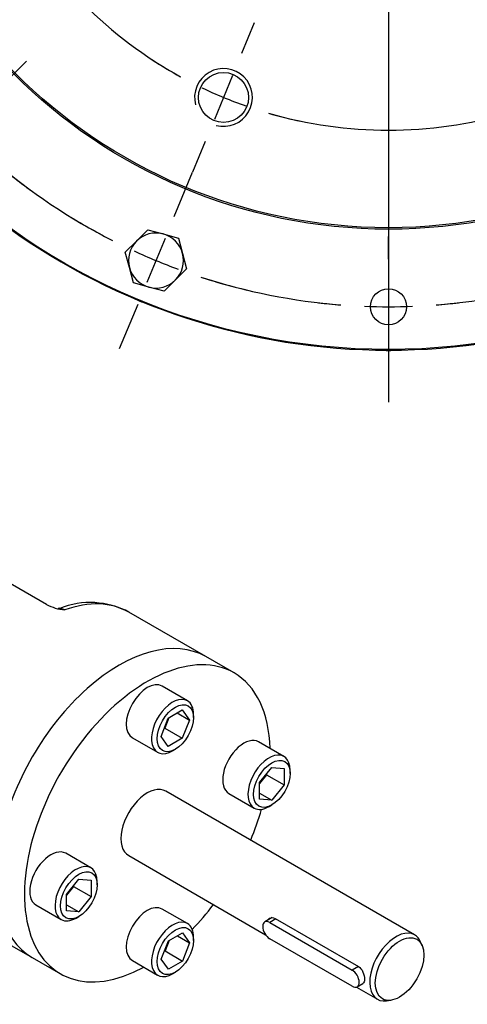
# Model space of a CAD drawing. Units: millimetres. Extents: x 11 to 530, y -60 to 292.
# Drawn here: x 321 to 347, y 79 to 135 of the extents above; entities that cross this region are included whole.
import ezdxf
from ezdxf.enums import TextEntityAlignment as Align
from ezdxf.lldxf.tags import DXFTag

# ---------------------------------------------------------------- set-up
doc = ezdxf.new("R2010")
doc.units = ezdxf.units.MM
for name, color, linetype in [('Default', 7, 'Continuous'), ('HSM12X35ZP-P', 7, 'Continuous'), ('IW-00848-3-2', 7, 'Continuous'), ('IW7A430', 7, 'Continuous'), ('IW7C12-2', 7, 'Continuous'), ('IW7C92-2', 7, 'Continuous'), ('K8X7X55', 7, 'Continuous'), ('SCM16X40CF', 7, 'Continuous')]:
    doc.layers.add(name, color=color, linetype=linetype)
doc.styles.add('SEACAD_Arial', font='arial.ttf')
tags = doc.linetypes.add('CENTER2', pattern=[28.575, 19.05, -3.175, 3.175, -3.175]).pattern_tags.tags
tags[10:11] = [DXFTag(74, 4), DXFTag(75, 0), DXFTag(340, '0'), DXFTag(46, 0.0), DXFTag(50, 0.0), DXFTag(44, 0.0), DXFTag(45, 0.0)]
tags[8:9] = [DXFTag(74, 4), DXFTag(75, 0), DXFTag(340, '0'), DXFTag(46, 0.0), DXFTag(50, 0.0), DXFTag(44, 0.0), DXFTag(45, 0.0)]
tags[6:7] = [DXFTag(74, 4), DXFTag(75, 0), DXFTag(340, '0'), DXFTag(46, 0.0), DXFTag(50, 0.0), DXFTag(44, 0.0), DXFTag(45, 0.0)]
tags[4:5] = [DXFTag(74, 4), DXFTag(75, 0), DXFTag(340, '0'), DXFTag(46, 0.0), DXFTag(50, 0.0), DXFTag(44, 0.0), DXFTag(45, 0.0)]
doc.dimstyles.new('RG_-_ISO', dxfattribs={"dimtxt": 0.45815, "dimasz": 0.45815, "dimexe": 0.229075, "dimexo": 0.229075, "dimgap": 0.229075, "dimtad": 1, "dimdec": 0, "dimlfac": 6.002401, "dimdsep": 46, "dimtxsty": 'SEACAD_Arial', "dimblk1": '_SE_FILLED', "dimblk2": '_SE_FILLED', "dimsah": 1, "dimcen": 0.229075, "dimadec": 0, "dimazin": 0, "dimtfac": 1, "dimtdec": 0, "dimtofl": 0, "dimtmove": 0, "dimatfit": 3, "dimfxl": 1, "dimtolj": 1, "dimarcsym": 0})
doc.dimstyles.new('RG_-_ISO_Radial', dxfattribs={"dimtxt": 2.75, "dimasz": 2.75, "dimexe": 1.375, "dimexo": 1.375, "dimgap": 1.375, "dimtad": 0, "dimtih": 1, "dimtoh": 1, "dimdec": 0, "dimlfac": 6.002401, "dimdsep": 46, "dimtxsty": 'SEACAD_Arial', "dimblk1": '_SE_FILLED', "dimblk2": '_SE_FILLED', "dimsah": 1, "dimcen": 1.375, "dimadec": 0, "dimazin": 0, "dimtfac": 1, "dimtofl": 0, "dimtmove": 0, "dimatfit": 3, "dimfxl": 1, "dimtolj": 1, "dimarcsym": 0})

# ---------------------------------------------------------------- blocks, each defined once
blk = doc.blocks.new('SE1')
at = {"layer": 'Default', "color": 7, "linetype": 'CENTER2'}
for start, end in [(73.8474, 106.1526), (118.8474, 151.1526), (28.8474, 61.1526), (163.8474, 196.1526), (343.8474, 16.1526), (208.8474, 241.1526), (298.8474, 331.1526), (253.8474, 286.1526)]:
    blk.add_arc((342.555, 153.731), 24.823, start, end, dxfattribs=at)
blk = doc.blocks.new('SEANNOT_GROUP22')
at = {"layer": 'Default', "color": 7, "linetype": 'CENTER2'}
for p, q in [((334.107, 133.338), (334.841, 135.108)), ((333.581, 132.067), (332.529, 129.527)), ((332.003, 128.256), (331.269, 126.486))]:
    blk.add_line(p, q, dxfattribs=at)
for start, end in [(236.7302, 241.1526), (244.3263, 250.6737), (253.8474, 258.2698)]:
    blk.add_arc((342.555, 153.731), 24.823, start, end, dxfattribs=at)
blk = doc.blocks.new('SE2')
at = {"layer": 'Default', "color": 7, "linetype": 'CENTER2'}
for start, end in [(94.5036, 107.9964), (72.0036, 85.4964), (117.0036, 130.4964), (49.5036, 62.9964), (139.5036, 152.9964), (27.0036, 40.4964), (162.0036, 175.4964), (4.5036, 17.9964), (184.5036, 197.9964), (342.0036, 355.4964), (207.0036, 220.4964), (319.5036, 332.9964), (229.5036, 242.9964), (297.0036, 310.4964), (252.0036, 265.4964), (274.5036, 287.9964)]:
    blk.add_arc((342.555, 153.731), 34.986, start, end, dxfattribs=at)
blk = doc.blocks.new('SEANNOT_GROUP34')
at = {"layer": 'Default', "color": 7, "linetype": 'CENTER2'}
for p, q in [((319.76, 130.937), (321.714, 132.891)), ((318.788, 129.964), (316.843, 128.02)), ((315.871, 127.048), (313.917, 125.094))]:
    blk.add_line(p, q, dxfattribs=at)
for start, end in [(215.9712, 220.4964), (222.7482, 227.2518), (229.5036, 234.0288)]:
    blk.add_arc((342.555, 153.731), 34.986, start, end, dxfattribs=at)
blk = doc.blocks.new('SEANNOT_GROUP35')
at = {"layer": 'Default', "color": 7, "linetype": 'CENTER2'}
for p, q in [((330.218, 123.949), (331.276, 126.502)), ((329.692, 122.678), (328.64, 120.138)), ((328.114, 118.867), (327.056, 116.315))]:
    blk.add_line(p, q, dxfattribs=at)
for start, end in [(238.4712, 242.9964), (245.2482, 249.7518), (252.0036, 256.5288)]:
    blk.add_arc((342.555, 153.731), 34.986, start, end, dxfattribs=at)
blk = doc.blocks.new('SEANNOT_GROUP40')
at = {"layer": 'Default', "color": 7, "linetype": 'CENTER2'}
for p, q in [((342.555, 121.495), (342.555, 122.786)), ((342.555, 120.12), (342.555, 117.37)), ((342.555, 115.995), (342.555, 114.704))]:
    blk.add_line(p, q, dxfattribs=at)
for start, end in [(263.3817, 265.4964), (267.7482, 272.2518), (274.5036, 276.6183)]:
    blk.add_arc((342.555, 153.731), 34.986, start, end, dxfattribs=at)
blk = doc.blocks.new('SEANNOT_GROUP45')
at = {"layer": 'Default', "color": 7, "linetype": 'CENTER2'}
blk.add_line((342.555, 150.981), (342.555, 113.246), dxfattribs=at)
blk = doc.blocks.new('SE9')
at = {"layer": 'HSM12X35ZP-P', "color": 7, "linetype": 'Continuous'}
for p, q in [((328.047, 122.527), (328.693, 123.173)), ((328.693, 123.173), (329.576, 122.937)), ((327.401, 121.881), (328.047, 122.527)), ((329.576, 122.937), (330.458, 122.7)), ((330.458, 122.7), (330.695, 121.818)), ((327.637, 120.999), (327.401, 121.881)), ((330.695, 121.818), (330.931, 120.935)), ((327.874, 120.116), (327.637, 120.999)), ((330.931, 120.935), (330.285, 120.289)), ((330.285, 120.289), (329.639, 119.643)), ((328.756, 119.879), (327.874, 120.116)), ((329.639, 119.643), (328.756, 119.879))]:
    blk.add_line(p, q, dxfattribs=at)
for start, end in [(135, 195), (75, 135), (15, 75), (315, 15), (195, 255), (255, 315)]:
    blk.add_arc((329.166, 121.408), 1.583, start, end, dxfattribs=at)
at = {"layer": 'IW-00848-3-2', "color": 7, "linetype": 'Continuous'}
for centre, radius in [((342.555, 153.731), 37.447), ((342.555, 153.731), 30.52), ((342.555, 153.731), 30.434), ((333.055, 130.797), 1.441), ((342.555, 118.745), 1.041)]:
    blk.add_circle(centre, radius, dxfattribs=at)
blk.add_arc((333.055, 130.797), 1.666, 255, 195, dxfattribs=at)
at = {"layer": 'IW7A430', "color": 7, "linetype": 'Continuous'}
for centre, radius, start, end in [((342.555, 153.731), 37.485, 127.2756, 52.7244), ((329.166, 121.408), 2.513, 241.1128, 253.8872), ((342.555, 118.745), 2.513, 263.6128, 276.3872)]:
    blk.add_arc(centre, radius, start, end, dxfattribs=at)
blk = doc.blocks.new('SE13')
at = {"layer": 'IW7A430', "color": 7, "linetype": 'Continuous'}
for p, q in [((322.855, 101.606), (299.101, 115.321)), ((332.04, 98.603), (327.595, 101.169)), ((320.872, 81.957), (322.04, 81.283))]:
    blk.add_line(p, q, dxfattribs=at)
for centre, radius, start, end in [((324.212, 104.239), 2.961, 242.7407, 264.2453), ((325.372, 97.007), 4.712, 61.8012, 111.7119)]:
    blk.add_arc(centre, radius, start, end, dxfattribs=at)
for centre, major_axis, start_param, end_param in [((322.595, 92.509), (-5, -8.66), 3.141593, 3.739259), ((327.04, 89.943), (5, 8.66), 0, 3.141593)]:
    blk.add_ellipse(centre, major_axis=major_axis, ratio=0.57735, start_param=start_param, end_param=end_param, dxfattribs=at)
for points, knots in [([(323.628, 101.387), (323.593, 101.378), (323.559, 101.368), (323.532, 101.367), (323.527, 101.367)], [0, 0, 0, 0, 0.4338301, 0.5392889, 0.5392889, 0.5392889, 0.5392889]), ([(323.622, 101.385), (323.638, 101.39), (323.658, 101.392), (323.712, 101.384), (323.745, 101.374), (323.803, 101.35), (323.824, 101.341), (323.868, 101.319), (323.891, 101.306), (323.915, 101.292)], [0.6306121, 0.6306121, 0.6306121, 0.6306121, 0.75, 0.75, 0.875, 0.875, 0.9375, 0.9375, 1, 1, 1, 1])]:
    blk.add_open_spline(points, degree=3, knots=knots, dxfattribs=at)
at = {"layer": 'IW7C12-2', "color": 7, "linetype": 'Continuous'}
for p, q in [((333.666, 97.664), (332.04, 98.603)), ((322.04, 81.283), (323.666, 80.344))]:
    blk.add_line(p, q, dxfattribs=at)
for centre, major_axis, start_param, end_param in [((327.04, 89.943), (5, 8.66), 0, 3.141593), ((328.666, 89.004), (5, 8.66), 0, 3.898428), ((328.666, 89.004), (5, 8.66), 5.52635, 6.283185), ((328.666, 89.004), (1.071, 1.856), 0, 3.141593), ((328.666, 89.004), (5, 8.66), 4.928349, 5.123086), ((328.666, 89.004), (5, 8.66), 4.301692, 4.496428)]:
    blk.add_ellipse(centre, major_axis=major_axis, ratio=0.57735, start_param=start_param, end_param=end_param, dxfattribs=at)
at = {"layer": 'IW7C92-2', "color": 7, "linetype": 'Continuous'}
for p, q in [((344.061, 82.59), (329.738, 90.86)), ((327.595, 87.148), (335.476, 82.598)), ((336.024, 83.536), (340.823, 80.766)), ((344.499, 81.948), (344.406, 82.175)), ((340.705, 79.579), (341.919, 78.878)), ((342.449, 78.787), (342.693, 78.821))]:
    blk.add_line(p, q, dxfattribs=at)
for start_param, end_param in [(0, 3.562127), (5.862651, 6.283185)]:
    blk.add_ellipse((342.99, 80.734), major_axis=(1.071, 1.856), ratio=0.57735, start_param=start_param, end_param=end_param, dxfattribs=at)
blk.add_ellipse((343.192, 80.617), major_axis=(-0.989, -1.713), ratio=0.57735, dxfattribs=at)
for points, knots in [([(335.602, 83.43), (335.627, 83.481), (335.665, 83.521), (335.8, 83.6), (335.917, 83.598), (336.024, 83.536)], [0.6201942, 0.6201942, 0.6201942, 0.6201942, 0.75, 0.75, 1, 1, 1, 1]), ([(340.823, 80.766), (340.93, 80.704), (341.021, 80.585), (341.141, 80.311), (341.172, 80.157), (341.172, 79.912), (341.141, 79.823), (341.081, 79.788)], [0, 0, 0, 0, 0.25, 0.25, 0.5, 0.5, 0.7499018, 0.7499018, 0.7499018, 0.7499018])]:
    blk.add_open_spline(points, degree=3, knots=knots, dxfattribs=at)
at = {"layer": 'K8X7X55', "color": 7, "linetype": 'Continuous'}
for p, q in [((335.864, 83.578), (335.431, 83.328)), ((336.075, 83.507), (335.717, 83.3)), ((335.717, 83.3), (340.465, 80.559)), ((340.465, 79.626), (335.717, 82.367)), ((340.823, 80.766), (340.465, 80.559)), ((340.75, 79.598), (341.084, 79.79))]:
    blk.add_line(p, q, dxfattribs=at)
for centre, major_axis in [((335.717, 82.833), (0.286, -0.495)), ((340.465, 80.092), (-0.286, 0.495))]:
    blk.add_ellipse(centre, major_axis=major_axis, ratio=0.57735, start_param=2.356195, end_param=5.497787, dxfattribs=at)
at = {"layer": 'SCM16X40CF', "color": 7, "linetype": 'Continuous'}
for p, q in [((330.978, 96.064), (329.523, 96.904)), ((329.867, 95.063), (330.684, 95.534)), ((330.385, 95.362), (331.092, 94.953)), ((330.684, 95.534), (331.092, 94.953)), ((331.333, 95.093), (331.333, 95.279)), ((329.459, 94.011), (329.867, 95.063)), ((329.907, 95.086), (329.673, 94.484)), ((331.092, 94.953), (330.684, 93.901)), ((329.673, 94.484), (329.634, 94.462)), ((329.673, 94.484), (330.684, 93.901)), ((327.809, 93.935), (329.264, 93.095)), ((329.867, 93.43), (329.459, 94.011)), ((330.684, 93.901), (329.867, 93.43)), ((336.534, 92.856), (335.079, 93.696)), ((330.121, 93.18), (330.282, 93.273)), ((335.131, 91.35), (335.838, 92.229)), ((335.535, 91.852), (335.535, 91.807)), ((335.838, 92.229), (336.545, 92.166)), ((336.545, 92.166), (336.545, 91.223)), ((336.889, 91.885), (336.889, 92.072)), ((335.535, 91.807), (335.131, 91.304)), ((335.131, 90.407), (335.131, 91.35)), ((335.535, 91.807), (336.545, 91.223)), ((333.365, 90.727), (334.819, 89.887)), ((335.131, 90.752), (335.838, 90.344)), ((336.545, 91.223), (335.838, 90.344)), ((335.838, 90.344), (335.131, 90.407)), ((335.677, 89.972), (335.838, 90.065)), ((325.422, 86.441), (323.967, 87.281)), ((324.019, 84.918), (324.727, 85.798)), ((324.727, 85.798), (325.434, 85.735)), ((325.434, 85.735), (325.434, 84.792)), ((325.777, 85.47), (325.777, 85.656)), ((324.423, 85.375), (324.019, 84.872)), ((324.423, 85.421), (324.423, 85.375)), ((324.423, 85.375), (325.434, 84.792)), ((324.019, 83.975), (324.019, 84.918)), ((325.434, 84.792), (324.727, 83.912)), ((322.253, 84.312), (323.708, 83.472)), ((324.019, 84.32), (324.727, 83.912)), ((324.727, 83.912), (324.019, 83.975)), ((330.978, 83.233), (329.523, 84.073)), ((324.565, 83.557), (324.727, 83.65)), ((329.473, 81.188), (329.881, 82.24)), ((329.921, 82.263), (329.688, 81.662)), ((329.881, 82.24), (330.698, 82.712)), ((330.399, 82.539), (331.106, 82.131)), ((330.698, 82.712), (331.106, 82.131)), ((331.333, 82.262), (331.333, 82.449)), ((329.688, 81.662), (329.648, 81.639)), ((329.688, 81.662), (330.698, 81.079)), ((331.106, 82.131), (330.698, 81.079)), ((327.809, 81.104), (329.264, 80.264)), ((329.881, 80.607), (329.473, 81.188)), ((330.698, 81.079), (329.881, 80.607)), ((330.121, 80.349), (330.282, 80.442))]:
    blk.add_line(p, q, dxfattribs=at)
for centre, major_axis, start_param, end_param in [((328.666, 95.419), (-0.857, -1.485), 3.141593, 6.283185), ((330.121, 94.579), (0.857, 1.485), 0, 3.926991), ((330.121, 94.579), (0.857, 1.485), 5.497787, 6.283185), ((334.222, 92.212), (0.857, 1.485), 0, 3.141593), ((335.677, 91.372), (-0.857, -1.485), 2.356194, 6.283185), ((335.677, 91.372), (-0.857, -1.485), 0, 0.785398), ((323.11, 85.796), (0.857, 1.485), 0, 3.141593), ((324.565, 84.956), (-0.857, -1.485), 2.356194, 6.283185), ((328.666, 82.589), (-0.857, -1.485), 3.141593, 6.283185), ((324.565, 84.956), (-0.857, -1.485), 0, 0.785398), ((330.121, 81.749), (0.857, 1.485), 0, 3.926991), ((330.121, 81.749), (0.857, 1.485), 5.497787, 6.283185)]:
    blk.add_ellipse(centre, major_axis=major_axis, ratio=0.57735, start_param=start_param, end_param=end_param, dxfattribs=at)
for centre, major_axis in [((330.282, 94.486), (-0.743, -1.287)), ((335.838, 91.278), (0.743, 1.287)), ((324.727, 84.863), (0.743, 1.287)), ((330.282, 81.655), (-0.743, -1.287))]:
    blk.add_ellipse(centre, major_axis=major_axis, ratio=0.57735, dxfattribs=at)
blk = doc.blocks.new('DMBLK2691')
at = {"layer": 'Default', "linetype": 'Continuous'}
blk.add_hatch(color=7, dxfattribs=at).paths.add_polyline_path([(349.418, 141.43), (347.75, 143.664), (348.604, 141.01)])
at = {"layer": 'Default', "color": 7, "linetype": 'Continuous'}
for p, q in [((347.75, 143.664), (367, 106.36)), ((367, 106.36), (401.613, 106.36))]:
    blk.add_line(p, q, dxfattribs=at)
at = {"layer": 'Default', "color": 7, "linetype": 'Continuous', "style": 'SEACAD_Arial'}
for s, p in [('SEE TABLE FOR', (367.962, 109.798)), ('BORE & KEY DETAILS', (367.962, 105.673))]:
    blk.add_text(s, height=2.75, dxfattribs=at).set_placement(p, align=Align.TOP_LEFT)
blk = doc.blocks.new('_SE_FILLED')
at = {"color": 0}
blk.add_line((0, 0), (-1, 0), dxfattribs=at)
blk.add_solid([(0, 0), (-1, -0.1665), (-1, 0.1665), (0, 0)], dxfattribs=at)
blk = doc.blocks.new('DMBLK2692')
at = {"layer": 'Default', "linetype": 'Continuous'}
for points in [[(398.592, 197.554), (398.134, 200.304), (397.675, 197.554)], [(398.592, 118.982), (397.675, 118.982), (398.134, 116.232)]]:
    blk.add_hatch(color=7, dxfattribs=at).paths.add_polyline_path(points)
at = {"layer": 'Default', "color": 7, "linetype": 'Continuous'}
for p, q in [((374.767, 200.304), (399.509, 200.304)), ((398.134, 116.232), (398.134, 200.304)), ((348.058, 116.232), (399.509, 116.232))]:
    blk.add_line(p, q, dxfattribs=at)
at = {"layer": 'Default', "color": 7, "linetype": 'Continuous', "style": 'SEACAD_Arial'}
for s, p in [(')', (393.634, 166.08)), (']', (393.634, 165.205)), ('19.87"', (393.634, 154.83)), ('(', (393.634, 164.143)), (')', (393.634, 163.83)), (')', (390.334, 161.955)), ('505', (390.334, 156.705)), ('(', (390.334, 155.643)), ('(', (393.634, 153.768)), (')', (393.634, 153.455)), ('[', (393.634, 152.58)), ('(', (393.634, 151.518))]:
    blk.add_text(s, height=2.75, rotation=90, dxfattribs=at).set_placement(p, align=Align.TOP_LEFT)

msp = doc.modelspace()

# ---------------------------------------------------------------- block references
at = {"layer": 'Default'}
for name in ['SE9', 'SEANNOT_GROUP45', 'SE2', 'SE1', 'SEANNOT_GROUP22', 'SEANNOT_GROUP34', 'SEANNOT_GROUP35', 'SEANNOT_GROUP40', 'SE13']:
    msp.add_blockref(name, (0, 0), dxfattribs=at)

# ---------------------------------------------------------------- dimensions: what is measured, and where the dimension line sits
at = {"layer": 'Default', "color": 7, "linetype": 'Continuous'}
dim = msp.add_linear_dim(base=(398.134, 200.304), p1=(342.555, 116.232), p2=(373.392, 200.304), angle=90, text='\\A1;(<>)', dimstyle='RG_-_ISO', override={"dimtxt": 2.75, "dimasz": 2.75, "dimexe": 1.375, "dimexo": 1.375, "dimgap": 1.375, "dimcen": 1.375, "dimtdec": 2}, dxfattribs=at)
dim.commit()
dim.dimension.update_dxf_attribs({"geometry": 'DMBLK2692', "text_midpoint": (398.134, 158.268), "dimtype": 160})
dim = msp.add_diameter_dim_2p(p1=(337.359, 163.798), p2=(347.75, 143.664), text='\\A1;SEE TABLE FOR {}\\PBORE & KEY DETAILS', dimstyle='RG_-_ISO_Radial', dxfattribs=at)
dim.commit()
dim.dimension.update_dxf_attribs({"geometry": 'DMBLK2691', "text_midpoint": (367, 106.36), "dimtype": 163})

doc.saveas('drawing.dxf')
